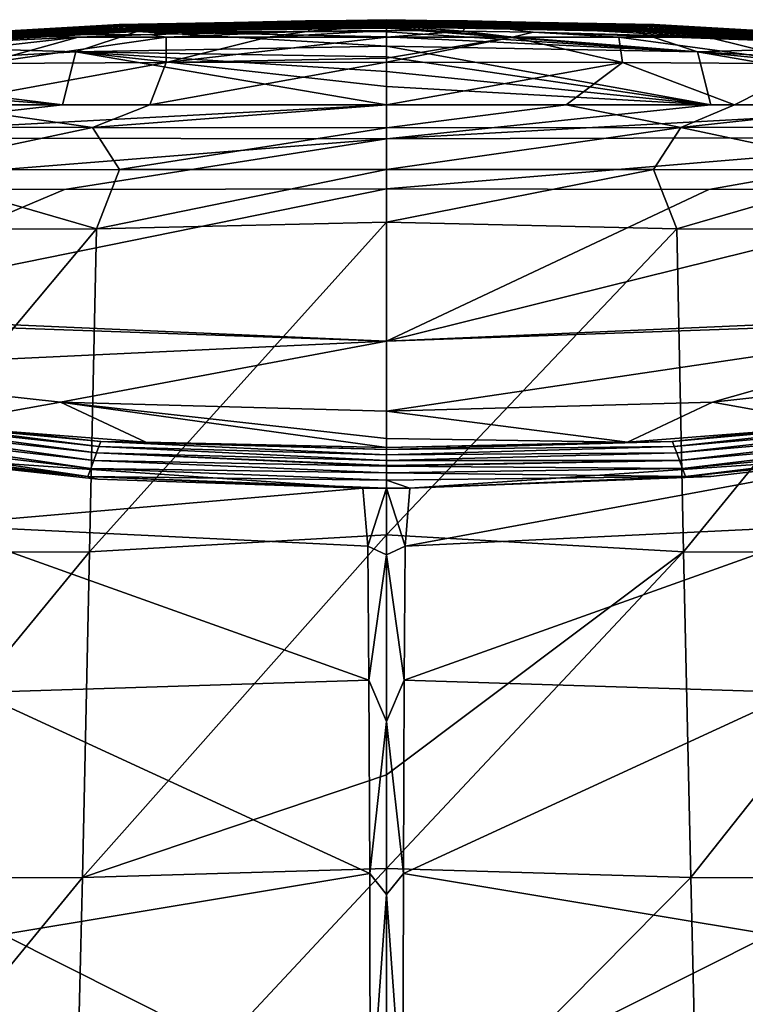
# Model space of a CAD drawing. Units: millimetres. Extents: x -24 to 24, y -10 to 146.
# Drawn here: x -6 to 6, y 131 to 146 of the extents above; entities that cross this region are included whole.
import ezdxf

# ---------------------------------------------------------------- set-up
doc = ezdxf.new("R2010")
doc.units = ezdxf.units.MM
doc.header["$LTSCALE"] = 65.185185
for name, color, linetype in [('711', 7, 'CONTINUOUS'), ('713', 7, 'CONTINUOUS'), ('721', 7, 'CONTINUOUS'), ('723', 7, 'CONTINUOUS'), ('724', 7, 'CONTINUOUS'), ('725', 7, 'CONTINUOUS'), ('726', 7, 'CONTINUOUS'), ('728', 7, 'CONTINUOUS'), ('729', 7, 'CONTINUOUS'), ('732', 7, 'CONTINUOUS'), ('734', 7, 'CONTINUOUS'), ('740', 7, 'CONTINUOUS'), ('741', 7, 'CONTINUOUS'), ('745', 7, 'CONTINUOUS'), ('746', 7, 'CONTINUOUS'), ('748', 7, 'CONTINUOUS'), ('749', 7, 'CONTINUOUS'), ('751', 7, 'CONTINUOUS'), ('752', 7, 'CONTINUOUS'), ('753', 7, 'CONTINUOUS'), ('757', 7, 'CONTINUOUS'), ('758', 7, 'CONTINUOUS'), ('761', 7, 'CONTINUOUS'), ('762', 7, 'CONTINUOUS')]:
    doc.layers.add(name, color=color, linetype=linetype)

msp = doc.modelspace()

# ---------------------------------------------------------------- linework, layer by layer
at = {"layer": '711', "linetype": 'Continuous'}
for points in [[(0, 143.193, -19.473), (0, 144.005, -19.673), (4.108, 144.003, -19.25), (0, 143.193, -19.473)], [(4.466, 143.092, -18.945), (0, 143.193, -19.473), (4.108, 144.003, -19.25), (4.466, 143.092, -18.945)], [(7.599, 143.997, -18.087), (4.466, 143.092, -18.945), (4.108, 144.003, -19.25), (7.599, 143.997, -18.087)], [(8.621, 143.082, -17.347), (4.466, 143.092, -18.945), (7.599, 143.997, -18.087), (8.621, 143.082, -17.347)], [(0, 143.193, -19.473), (4.466, 143.092, -18.945), (0, 138.386, -18.81), (0, 143.193, -19.473)], [(0, 138.386, -18.81), (4.466, 143.092, -18.945), (4.569, 138.122, -18.238), (0, 138.386, -18.81)], [(4.466, 143.092, -18.945), (8.621, 143.082, -17.347), (4.569, 138.122, -18.238), (4.466, 143.092, -18.945)], [(4.569, 138.122, -18.238), (8.621, 143.082, -17.347), (8.64, 138.109, -16.646), (4.569, 138.122, -18.238)], [(0, 138.386, -18.81), (4.569, 138.122, -18.238), (0, 134.691, -18.625), (0, 138.386, -18.81)], [(0, 134.691, -18.625), (4.569, 138.122, -18.238), (0, 133.248, -18.587), (0, 134.691, -18.625)], [(0, 133.248, -18.587), (4.569, 138.122, -18.238), (4.68, 133.114, -17.983), (0, 133.248, -18.587)], [(4.569, 138.122, -18.238), (8.64, 138.109, -16.646), (4.68, 133.114, -17.983), (4.569, 138.122, -18.238)], [(4.68, 133.114, -17.983), (8.64, 138.109, -16.646), (8.693, 133.105, -16.37), (4.68, 133.114, -17.983)], [(0, 133.248, -18.587), (4.68, 133.114, -17.983), (0, 128.379, -18.517), (0, 133.248, -18.587)], [(0, 128.379, -18.517), (4.68, 133.114, -17.983), (4.8, 128.109, -17.876), (0, 128.379, -18.517)], [(4.68, 133.114, -17.983), (8.693, 133.105, -16.37), (4.8, 128.109, -17.876), (4.68, 133.114, -17.983)], [(4.8, 128.109, -17.876), (8.693, 133.105, -16.37), (8.78, 128.109, -16.251), (4.8, 128.109, -17.876)]]:
    msp.add_3dface(points, dxfattribs=at)
at = {"layer": '713', "linetype": 'Continuous'}
for points in [[(-8.621, 143.082, -17.347), (-7.599, 143.997, -18.087), (-4.466, 143.092, -18.945), (-8.621, 143.082, -17.347)], [(-7.599, 143.997, -18.087), (-4.108, 144.003, -19.25), (-4.466, 143.092, -18.945), (-7.599, 143.997, -18.087)], [(0, 144.005, -19.673), (0, 143.193, -19.473), (-4.466, 143.092, -18.945), (0, 144.005, -19.673)], [(-4.108, 144.003, -19.25), (0, 144.005, -19.673), (-4.466, 143.092, -18.945), (-4.108, 144.003, -19.25)], [(0, 143.193, -19.473), (0, 138.386, -18.81), (-4.569, 138.122, -18.238), (0, 143.193, -19.473)], [(-4.466, 143.092, -18.945), (0, 143.193, -19.473), (-4.569, 138.122, -18.238), (-4.466, 143.092, -18.945)], [(-8.621, 143.082, -17.347), (-4.466, 143.092, -18.945), (-8.64, 138.109, -16.646), (-8.621, 143.082, -17.347)], [(-8.64, 138.109, -16.646), (-4.466, 143.092, -18.945), (-4.569, 138.122, -18.238), (-8.64, 138.109, -16.646)], [(0, 138.386, -18.81), (0, 134.691, -18.625), (-4.68, 133.114, -17.983), (0, 138.386, -18.81)], [(-4.569, 138.122, -18.238), (0, 138.386, -18.81), (-4.68, 133.114, -17.983), (-4.569, 138.122, -18.238)], [(-8.64, 138.109, -16.646), (-4.569, 138.122, -18.238), (-8.693, 133.105, -16.37), (-8.64, 138.109, -16.646)], [(-8.693, 133.105, -16.37), (-4.569, 138.122, -18.238), (-4.68, 133.114, -17.983), (-8.693, 133.105, -16.37)], [(0, 134.691, -18.625), (0, 133.248, -18.587), (-4.68, 133.114, -17.983), (0, 134.691, -18.625)], [(0, 133.248, -18.587), (0, 128.379, -18.517), (-4.8, 128.109, -17.876), (0, 133.248, -18.587)], [(-4.68, 133.114, -17.983), (0, 133.248, -18.587), (-4.8, 128.109, -17.876), (-4.68, 133.114, -17.983)], [(-8.693, 133.105, -16.37), (-4.68, 133.114, -17.983), (-8.78, 128.109, -16.251), (-8.693, 133.105, -16.37)], [(-8.78, 128.109, -16.251), (-4.68, 133.114, -17.983), (-4.8, 128.109, -17.876), (-8.78, 128.109, -16.251)]]:
    msp.add_3dface(points, dxfattribs=at)
at = {"layer": '721', "linetype": 'Continuous'}
for points in [[(0, 146.307, 26.355), (4.07, 146.233, 22.399), (0, 146.308, 21.801), (0, 146.307, 26.355)], [(0, 146.308, 21.801), (4.07, 146.233, 22.399), (4.095, 146.234, 17.855), (0, 146.308, 21.801)], [(0, 146.308, 21.801), (4.095, 146.234, 17.855), (0, 146.308, 17.307), (0, 146.308, 21.801)], [(0, 146.308, 17.307), (4.095, 146.234, 17.855), (4.115, 146.232, 13.561), (0, 146.308, 17.307)], [(0, 146.308, 17.307), (4.115, 146.232, 13.561), (0, 146.307, 14.472), (0, 146.308, 17.307)], [(4.115, 146.232, 13.561), (0, 146.306, 12.895), (0, 146.307, 14.472), (4.115, 146.232, 13.561)], [(0, 146.304, 29.045), (4.038, 146.229, 27.131), (0, 146.307, 26.355), (0, 146.304, 29.045)], [(0, 146.307, 26.355), (4.038, 146.229, 27.131), (4.07, 146.233, 22.399), (0, 146.307, 26.355)], [(4.126, 146.228, 9.583), (0, 146.303, 8.586), (0, 146.306, 12.895), (4.126, 146.228, 9.583)], [(4.126, 146.228, 9.583), (0, 146.306, 12.895), (4.115, 146.232, 13.561), (4.126, 146.228, 9.583)], [(0, 146.301, 30.727), (4.038, 146.229, 27.131), (0, 146.304, 29.045), (0, 146.301, 30.727)], [(0, 146.303, 8.586), (3.734, 146.239, 6.177), (0, 146.301, 4.271), (0, 146.303, 8.586)], [(3.734, 146.239, 6.177), (0, 146.303, 8.586), (4.126, 146.228, 9.583), (3.734, 146.239, 6.177)], [(0, 146.301, 4.271), (3.734, 146.239, 6.177), (3.704, 146.236, 2.889), (0, 146.301, 4.271)], [(0, 146.301, 4.271), (3.704, 146.236, 2.889), (0, 146.3), (0, 146.301, 4.271)], [(4.038, 146.229, 27.131), (0, 146.301, 30.727), (4.002, 146.221, 31.965), (4.038, 146.229, 27.131)], [(4.002, 146.221, 31.965), (0, 146.301, 30.727), (0, 146.292, 34.855), (4.002, 146.221, 31.965)], [(0, 146.3), (3.704, 146.236, 2.889), (1.246, 146.292), (0, 146.3)], [(4.002, 146.221, 31.965), (0, 146.292, 34.855), (3.964, 146.208, 36.782), (4.002, 146.221, 31.965)], [(3.964, 146.208, 36.782), (0, 146.292, 34.855), (0, 146.279, 38.959), (3.964, 146.208, 36.782)], [(3.964, 146.208, 36.782), (0, 146.279, 38.959), (3.925, 146.19, 41.422), (3.964, 146.208, 36.782)], [(3.925, 146.19, 41.422), (0, 146.279, 38.959), (0, 146.269, 41.582), (3.925, 146.19, 41.422)], [(0, 146.263, 42.773), (3.925, 146.19, 41.422), (0, 146.269, 41.582), (0, 146.263, 42.773)], [(3.925, 146.19, 41.422), (0, 146.263, 42.773), (3.89, 146.168, 45.67), (3.925, 146.19, 41.422)], [(3.89, 146.168, 45.67), (0, 146.263, 42.773), (0, 146.244, 46.054), (3.89, 146.168, 45.67)], [(3.89, 146.168, 45.67), (0, 146.244, 46.054), (3.863, 146.145, 49.229), (3.89, 146.168, 45.67)], [(3.863, 146.145, 49.229), (0, 146.244, 46.054), (0, 146.224, 49.036), (3.863, 146.145, 49.229)], [(3.863, 146.145, 49.229), (0, 146.224, 49.036), (3.849, 146.127, 51.708), (3.863, 146.145, 49.229)], [(3.849, 146.127, 51.708), (0, 146.224, 49.036), (0, 146.203, 51.598), (3.849, 146.127, 51.708)], [(3.849, 146.127, 51.708), (0, 146.203, 51.598), (3.838, 146.125, 52), (3.849, 146.127, 51.708)], [(3.838, 146.125, 52), (0, 146.203, 51.598), (0, 146.2, 52), (3.838, 146.125, 52)], [(1.246, 146.292), (3.704, 146.236, 2.889), (3.659, 146.234), (1.246, 146.292)], [(3.659, 146.234), (3.704, 146.236, 2.889), (6.315, 146.104), (3.659, 146.234)], [(3.704, 146.236, 2.889), (3.734, 146.239, 6.177), (7.405, 146.041, 1.966), (3.704, 146.236, 2.889)], [(3.704, 146.236, 2.889), (7.405, 146.041, 1.966), (6.315, 146.104), (3.704, 146.236, 2.889)], [(3.734, 146.239, 6.177), (7.458, 146.044, 4.475), (7.405, 146.041, 1.966), (3.734, 146.239, 6.177)], [(7.458, 146.044, 4.475), (3.734, 146.239, 6.177), (4.126, 146.228, 9.583), (7.458, 146.044, 4.475)], [(7.777, 145.935, 45.264), (3.925, 146.19, 41.422), (3.89, 146.168, 45.67), (7.777, 145.935, 45.264)], [(7.843, 145.955, 40.353), (3.964, 146.208, 36.782), (3.925, 146.19, 41.422), (7.843, 145.955, 40.353)], [(7.843, 145.955, 40.353), (3.925, 146.19, 41.422), (7.777, 145.935, 45.264), (7.843, 145.955, 40.353)], [(7.915, 145.973, 35.028), (4.002, 146.221, 31.965), (3.964, 146.208, 36.782), (7.915, 145.973, 35.028)], [(7.915, 145.973, 35.028), (3.964, 146.208, 36.782), (7.843, 145.955, 40.353), (7.915, 145.973, 35.028)], [(7.987, 145.986, 29.612), (4.038, 146.229, 27.131), (4.002, 146.221, 31.965), (7.987, 145.986, 29.612)], [(7.987, 145.986, 29.612), (4.002, 146.221, 31.965), (7.915, 145.973, 35.028), (7.987, 145.986, 29.612)], [(4.038, 146.229, 27.131), (8.055, 145.994, 24.341), (4.07, 146.233, 22.399), (4.038, 146.229, 27.131)], [(8.055, 145.994, 24.341), (4.038, 146.229, 27.131), (7.987, 145.986, 29.612), (8.055, 145.994, 24.341)], [(4.07, 146.233, 22.399), (8.116, 145.999, 19.373), (4.095, 146.234, 17.855), (4.07, 146.233, 22.399)], [(4.07, 146.233, 22.399), (8.055, 145.994, 24.341), (8.116, 145.999, 19.373), (4.07, 146.233, 22.399)], [(4.095, 146.234, 17.855), (8.116, 145.999, 19.373), (8.167, 145.999, 14.811), (4.095, 146.234, 17.855)], [(4.095, 146.234, 17.855), (8.167, 145.999, 14.811), (4.115, 146.232, 13.561), (4.095, 146.234, 17.855)], [(4.126, 146.228, 9.583), (4.115, 146.232, 13.561), (8.206, 145.997, 10.718), (4.126, 146.228, 9.583)], [(4.115, 146.232, 13.561), (8.167, 145.999, 14.811), (8.206, 145.997, 10.718), (4.115, 146.232, 13.561)], [(8.232, 145.992, 7.157), (7.458, 146.044, 4.475), (4.126, 146.228, 9.583), (8.232, 145.992, 7.157)], [(8.232, 145.992, 7.157), (4.126, 146.228, 9.583), (8.206, 145.997, 10.718), (8.232, 145.992, 7.157)], [(7.682, 145.899, 52), (3.849, 146.127, 51.708), (3.838, 146.125, 52), (7.682, 145.899, 52)], [(7.695, 145.9, 51.776), (3.863, 146.145, 49.229), (3.849, 146.127, 51.708), (7.695, 145.9, 51.776)], [(7.695, 145.9, 51.776), (3.849, 146.127, 51.708), (7.682, 145.899, 52), (7.695, 145.9, 51.776)], [(7.724, 145.914, 49.282), (3.89, 146.168, 45.67), (3.863, 146.145, 49.229), (7.724, 145.914, 49.282)], [(7.724, 145.914, 49.282), (3.863, 146.145, 49.229), (7.695, 145.9, 51.776), (7.724, 145.914, 49.282)], [(7.777, 145.935, 45.264), (3.89, 146.168, 45.67), (7.724, 145.914, 49.282), (7.777, 145.935, 45.264)]]:
    msp.add_3dface(points, dxfattribs=at)
at = {"layer": '723', "linetype": 'Continuous'}
for points in [[(4.399, 139.818, 51.256), (8.686, 140.205, 48.72), (8.638, 140.269, 51.385), (4.399, 139.818, 51.256)], [(4.399, 139.818, 51.256), (8.638, 140.269, 51.385), (7.015, 140.063, 52), (4.399, 139.818, 51.256)], [(4.426, 139.742, 48.717), (8.686, 140.205, 48.72), (4.399, 139.818, 51.256), (4.426, 139.742, 48.717)], [(4.426, 139.742, 48.717), (8.752, 140.12, 44.784), (8.686, 140.205, 48.72), (4.426, 139.742, 48.717)], [(4.463, 139.643, 45.267), (8.752, 140.12, 44.784), (4.426, 139.742, 48.717), (4.463, 139.643, 45.267)], [(4.463, 139.643, 45.267), (8.828, 140.023, 40.093), (8.752, 140.12, 44.784), (4.463, 139.643, 45.267)], [(3.707, 139.807, 52), (4.399, 139.818, 51.256), (7.015, 140.063, 52), (3.707, 139.807, 52)], [(4.507, 139.529, 41.23), (8.828, 140.023, 40.093), (4.463, 139.643, 45.267), (4.507, 139.529, 41.23)], [(4.507, 139.529, 41.23), (8.908, 139.92, 35.05), (8.828, 140.023, 40.093), (4.507, 139.529, 41.23)], [(0, 139.695, 50.926), (4.426, 139.742, 48.717), (4.399, 139.818, 51.256), (0, 139.695, 50.926)], [(0, 139.695, 50.926), (4.399, 139.818, 51.256), (0, 139.729, 52), (0, 139.695, 50.926)], [(0, 139.729, 52), (4.399, 139.818, 51.256), (3.707, 139.807, 52), (0, 139.729, 52)], [(4.552, 139.406, 36.861), (8.908, 139.92, 35.05), (4.507, 139.529, 41.23), (4.552, 139.406, 36.861)], [(4.552, 139.406, 36.861), (8.986, 139.816, 29.928), (8.908, 139.92, 35.05), (4.552, 139.406, 36.861)], [(4.598, 139.279, 32.342), (8.986, 139.816, 29.928), (4.552, 139.406, 36.861), (4.598, 139.279, 32.342)], [(8.986, 139.816, 29.928), (4.598, 139.279, 32.342), (7.928, 139.62, 30.18), (8.986, 139.816, 29.928)], [(0, 139.614, 48.361), (4.463, 139.643, 45.267), (4.426, 139.742, 48.717), (0, 139.614, 48.361)], [(0, 139.614, 48.361), (4.426, 139.742, 48.717), (0, 139.695, 50.926), (0, 139.614, 48.361)], [(0, 139.529, 45.663), (4.507, 139.529, 41.23), (4.463, 139.643, 45.267), (0, 139.529, 45.663)], [(0, 139.529, 45.663), (4.463, 139.643, 45.267), (0, 139.614, 48.361), (0, 139.529, 45.663)], [(0, 139.441, 42.842), (4.552, 139.406, 36.861), (4.507, 139.529, 41.23), (0, 139.441, 42.842)], [(0, 139.441, 42.842), (4.507, 139.529, 41.23), (0, 139.448, 43.067), (0, 139.441, 42.842)], [(0, 139.448, 43.067), (4.507, 139.529, 41.23), (0, 139.529, 45.663), (0, 139.448, 43.067)], [(7.928, 139.62, 30.18), (4.598, 139.279, 32.342), (4.99, 139.282, 31.356), (7.928, 139.62, 30.18)], [(0, 139.338, 39.579), (4.552, 139.406, 36.861), (0, 139.441, 42.842), (0, 139.338, 39.579)], [(0, 139.338, 39.579), (4.598, 139.279, 32.342), (4.552, 139.406, 36.861), (0, 139.338, 39.579)], [(0, 139.226, 36.021), (4.598, 139.279, 32.342), (0, 139.338, 39.579), (0, 139.226, 36.021)], [(4.598, 139.279, 32.342), (0, 139.226, 36.021), (0.357, 139.101, 31.992), (4.598, 139.279, 32.342)], [(0, 139.226, 36.021), (0, 139.1, 32), (0.357, 139.101, 31.992), (0, 139.226, 36.021)], [(4.99, 139.282, 31.356), (4.598, 139.279, 32.342), (0.357, 139.101, 31.992), (4.99, 139.282, 31.356)]]:
    msp.add_3dface(points, dxfattribs=at)
at = {"layer": '724', "linetype": 'Continuous'}
for points in [[(0, 146.04, -8.935), (0, 146.141, -7), (1.18, 146.134, -7), (0, 146.04, -8.935)], [(1.936, 146.042, -8.64), (0, 146.04, -8.935), (1.18, 146.134, -7), (1.936, 146.042, -8.64)], [(3.629, 145.649, -13.45), (0, 145.654, -14), (1.936, 146.042, -8.64), (3.629, 145.649, -13.45)], [(0, 145.654, -14), (0, 145.717, -13.322), (1.936, 146.042, -8.64), (0, 145.654, -14)], [(1.936, 146.042, -8.64), (0, 145.717, -13.322), (0, 146.04, -8.935), (1.936, 146.042, -8.64)], [(2.254, 146.119, -7), (1.936, 146.042, -8.64), (1.18, 146.134, -7), (2.254, 146.119, -7)], [(3.574, 146.038, -8.017), (1.936, 146.042, -8.64), (2.254, 146.119, -7), (3.574, 146.038, -8.017)], [(3.574, 146.038, -8.017), (3.629, 145.649, -13.45), (1.936, 146.042, -8.64), (3.574, 146.038, -8.017)], [(4.476, 146.053, -7), (3.574, 146.038, -8.017), (2.254, 146.119, -7), (4.476, 146.053, -7)], [(4.963, 146.032, -7), (3.574, 146.038, -8.017), (4.476, 146.053, -7), (4.963, 146.032, -7)], [(6.597, 145.631, -12.066), (3.629, 145.649, -13.45), (3.574, 146.038, -8.017), (6.597, 145.631, -12.066)], [(4.963, 146.032, -7), (6.597, 145.631, -12.066), (3.574, 146.038, -8.017), (4.963, 146.032, -7)], [(5.981, 145.981, -7), (6.597, 145.631, -12.066), (4.963, 146.032, -7), (5.981, 145.981, -7)], [(3.629, 145.649, -13.45), (0, 145, -19.039), (0, 145.654, -14), (3.629, 145.649, -13.45)], [(2.76, 145, -18.827), (0, 145, -19.039), (3.629, 145.649, -13.45), (2.76, 145, -18.827)], [(5.35, 145, -18.196), (2.76, 145, -18.827), (3.629, 145.649, -13.45), (5.35, 145, -18.196)], [(6.597, 145.631, -12.066), (5.35, 145, -18.196), (3.629, 145.649, -13.45), (6.597, 145.631, -12.066)], [(7.726, 145, -17.182), (5.35, 145, -18.196), (6.597, 145.631, -12.066), (7.726, 145, -17.182)]]:
    msp.add_3dface(points, dxfattribs=at)
at = {"layer": '725', "linetype": 'Continuous'}
for points in [[(0, 146.3), (1.246, 146.292), (1.235, 146.252, -3.503), (0, 146.3)], [(0, 146.3), (1.235, 146.252, -3.503), (0, 146.293, -1.407), (0, 146.3)], [(0, 146.293, -1.407), (1.235, 146.252, -3.503), (0, 146.273, -2.832), (0, 146.293, -1.407)], [(0, 146.273, -2.832), (1.235, 146.252, -3.503), (0, 146.22, -4.925), (0, 146.273, -2.832)], [(1.235, 146.252, -3.503), (1.18, 146.134, -7), (0, 146.22, -4.925), (1.235, 146.252, -3.503)], [(1.18, 146.134, -7), (0, 146.141, -7), (0, 146.22, -4.925), (1.18, 146.134, -7)], [(2.254, 146.119, -7), (1.18, 146.134, -7), (1.235, 146.252, -3.503), (2.254, 146.119, -7)], [(1.246, 146.292), (6.237, 146.071, -3.511), (1.235, 146.252, -3.503), (1.246, 146.292)], [(5.981, 145.981, -7), (2.254, 146.119, -7), (1.235, 146.252, -3.503), (5.981, 145.981, -7)], [(6.237, 146.071, -3.511), (5.981, 145.981, -7), (1.235, 146.252, -3.503), (6.237, 146.071, -3.511)], [(1.246, 146.292), (3.659, 146.234), (6.237, 146.071, -3.511), (1.246, 146.292)], [(3.659, 146.234), (6.315, 146.104), (6.237, 146.071, -3.511), (3.659, 146.234)], [(5.981, 145.981, -7), (4.963, 146.032, -7), (2.254, 146.119, -7), (5.981, 145.981, -7)], [(4.963, 146.032, -7), (4.476, 146.053, -7), (2.254, 146.119, -7), (4.963, 146.032, -7)]]:
    msp.add_3dface(points, dxfattribs=at)
at = {"layer": '726', "linetype": 'Continuous'}
for points in [[(4.784, 145.812, 60.2), (0, 145.9, 60.2), (4.988, 145, 65.516), (4.784, 145.812, 60.2)], [(4.988, 145, 65.516), (0, 145.9, 60.2), (0, 145.735, 61.58), (4.988, 145, 65.516)], [(0, 145.512, 63.001), (4.988, 145, 65.516), (0, 145.735, 61.58), (0, 145.512, 63.001)], [(9.5, 145.55, 60.2), (4.784, 145.812, 60.2), (9.5, 145.342, 62.68), (9.5, 145.55, 60.2)], [(9.5, 145.342, 62.68), (4.784, 145.812, 60.2), (9.5, 145, 65.23), (9.5, 145.342, 62.68)], [(9.5, 145, 65.23), (4.784, 145.812, 60.2), (4.988, 145, 65.516), (9.5, 145, 65.23)], [(0, 145.279, 64.274), (4.988, 145, 65.516), (0, 145.512, 63.001), (0, 145.279, 64.274)], [(0, 145, 65.58), (4.988, 145, 65.516), (0, 145.279, 64.274), (0, 145, 65.58)]]:
    msp.add_3dface(points, dxfattribs=at)
at = {"layer": '728', "linetype": 'Continuous'}
for points in [[(9.5, 145, 65.23), (4.988, 145, 65.516), (0, 144.475, 66.158), (9.5, 145, 65.23)], [(9.5, 144.502, 65.849), (9.5, 145, 65.23), (0, 144.475, 66.158), (9.5, 144.502, 65.849)], [(4.988, 145, 65.516), (0, 145, 65.58), (0, 144.475, 66.158), (4.988, 145, 65.516)], [(4.955, 143.697, 65.958), (9.5, 144.502, 65.849), (0, 143.706, 66.013), (4.955, 143.697, 65.958)], [(0, 143.706, 66.013), (9.5, 144.502, 65.849), (0, 144.475, 66.158), (0, 143.706, 66.013)], [(9.5, 143.717, 65.735), (9.5, 144.502, 65.849), (4.955, 143.697, 65.958), (9.5, 143.717, 65.735)]]:
    msp.add_3dface(points, dxfattribs=at)
at = {"layer": '729', "linetype": 'Continuous'}
for points in [[(9.5, 143.717, 65.735), (4.955, 143.697, 65.958), (0, 141.361, 63.477), (9.5, 143.717, 65.735)], [(9.5, 141.779, 63.435), (9.5, 143.717, 65.735), (0, 141.361, 63.477), (9.5, 141.779, 63.435)], [(4.955, 143.697, 65.958), (0, 143.706, 66.013), (0, 141.361, 63.477), (4.955, 143.697, 65.958)], [(9.5, 141.696, 63.263), (9.5, 141.779, 63.435), (0, 141.361, 63.477), (9.5, 141.696, 63.263)], [(5.015, 140.423, 60.2), (9.5, 141.696, 63.263), (0, 140.286, 60.2), (5.015, 140.423, 60.2)], [(0, 140.286, 60.2), (9.5, 141.696, 63.263), (0, 141.361, 63.477), (0, 140.286, 60.2)], [(9.5, 140.916, 60.2), (9.5, 141.696, 63.263), (5.015, 140.423, 60.2), (9.5, 140.916, 60.2)]]:
    msp.add_3dface(points, dxfattribs=at)
at = {"layer": '732', "linetype": 'Continuous'}
for points in [[(3.838, 146.125, 52), (0, 146.2, 52), (4.784, 145.812, 60.2), (3.838, 146.125, 52)], [(4.784, 145.812, 60.2), (0, 146.2, 52), (0, 146.176, 54.06), (4.784, 145.812, 60.2)], [(0, 146.122, 56.445), (4.784, 145.812, 60.2), (0, 146.176, 54.06), (0, 146.122, 56.445)], [(0, 146.047, 58.219), (4.784, 145.812, 60.2), (0, 146.122, 56.445), (0, 146.047, 58.219)], [(0, 145.9, 60.2), (4.784, 145.812, 60.2), (0, 146.047, 58.219), (0, 145.9, 60.2)], [(7.682, 145.899, 52), (3.838, 146.125, 52), (4.784, 145.812, 60.2), (7.682, 145.899, 52)], [(7.682, 145.899, 52), (4.784, 145.812, 60.2), (9.5, 145.55, 60.2), (7.682, 145.899, 52)]]:
    msp.add_3dface(points, dxfattribs=at)
at = {"layer": '734', "linetype": 'Continuous'}
for points in [[(7.015, 140.063, 52), (9.5, 140.916, 60.2), (5.015, 140.423, 60.2), (7.015, 140.063, 52)], [(3.707, 139.807, 52), (5.015, 140.423, 60.2), (0, 140.286, 60.2), (3.707, 139.807, 52)], [(3.707, 139.807, 52), (7.015, 140.063, 52), (5.015, 140.423, 60.2), (3.707, 139.807, 52)], [(3.707, 139.807, 52), (0, 140.286, 60.2), (0, 139.863, 55.645), (3.707, 139.807, 52)], [(0, 139.729, 52), (3.707, 139.807, 52), (0, 139.863, 55.645), (0, 139.729, 52)]]:
    msp.add_3dface(points, dxfattribs=at)
at = {"layer": '740', "linetype": 'Continuous'}
for points in [[(0, 145, -19.039), (2.76, 145, -18.827), (0, 144.643, -19.574), (0, 145, -19.039)], [(2.76, 145, -18.827), (4.527, 144.652, -19.023), (0, 144.643, -19.574), (2.76, 145, -18.827)], [(2.76, 145, -18.827), (5.35, 145, -18.196), (4.527, 144.652, -19.023), (2.76, 145, -18.827)], [(5.35, 145, -18.196), (7.726, 145, -17.182), (4.527, 144.652, -19.023), (5.35, 145, -18.196)], [(7.726, 145, -17.182), (8.558, 144.655, -17.412), (4.527, 144.652, -19.023), (7.726, 145, -17.182)], [(4.108, 144.003, -19.25), (0, 144.005, -19.673), (4.527, 144.652, -19.023), (4.108, 144.003, -19.25)], [(4.527, 144.652, -19.023), (0, 144.005, -19.673), (0, 144.643, -19.574), (4.527, 144.652, -19.023)], [(7.599, 143.997, -18.087), (4.108, 144.003, -19.25), (4.527, 144.652, -19.023), (7.599, 143.997, -18.087)], [(8.558, 144.655, -17.412), (7.599, 143.997, -18.087), (4.527, 144.652, -19.023), (8.558, 144.655, -17.412)]]:
    msp.add_3dface(points, dxfattribs=at)
at = {"layer": '741', "linetype": 'Continuous'}
for points in [[(7.928, 139.62, 30.18), (0.357, 139.101, 31.992), (0.288, 138.208, 27.504), (7.928, 139.62, 30.18)], [(7.928, 139.62, 30.18), (0.288, 138.208, 27.504), (6.95, 138.532, 26.004), (7.928, 139.62, 30.18)], [(7.928, 139.62, 30.18), (4.99, 139.282, 31.356), (0.357, 139.101, 31.992), (7.928, 139.62, 30.18)], [(0.357, 139.101, 31.992), (0, 139.1, 32), (0.288, 138.208, 27.504), (0.357, 139.101, 31.992)], [(0.288, 138.208, 27.504), (0, 139.1, 32), (0, 138.075, 27.186), (0.288, 138.208, 27.504)], [(0.288, 138.208, 27.504), (0.271, 136.15, 24.183), (6.95, 138.532, 26.004), (0.288, 138.208, 27.504)], [(6.95, 138.532, 26.004), (0.271, 136.15, 24.183), (6.307, 135.956, 22.58), (6.95, 138.532, 26.004)], [(0.271, 136.15, 24.183), (0.288, 138.208, 27.504), (0, 138.075, 27.186), (0.271, 136.15, 24.183)], [(0, 135.51, 23.529), (0.271, 136.15, 24.183), (0, 138.075, 27.186), (0, 135.51, 23.529)], [(0.259, 133.172, 21.802), (0.271, 136.15, 24.183), (0, 135.51, 23.529), (0.259, 133.172, 21.802)], [(0.271, 136.15, 24.183), (0.259, 133.172, 21.802), (6.307, 135.956, 22.58), (0.271, 136.15, 24.183)], [(6.307, 135.956, 22.58), (0.259, 133.172, 21.802), (5.906, 132.235, 20.212), (6.307, 135.956, 22.58)], [(0, 132.851, 21.625), (0.259, 133.172, 21.802), (0, 135.51, 23.529), (0, 132.851, 21.625)], [(0.252, 129.393, 20.267), (0.259, 133.172, 21.802), (0, 132.851, 21.625), (0.252, 129.393, 20.267)], [(0.259, 133.172, 21.802), (0.252, 129.393, 20.267), (5.906, 132.235, 20.212), (0.259, 133.172, 21.802)], [(0, 129.287, 20.24), (0.252, 129.393, 20.267), (0, 132.851, 21.625), (0, 129.287, 20.24)], [(5.906, 132.235, 20.212), (0.252, 129.393, 20.267), (5.688, 127.876, 18.946), (5.906, 132.235, 20.212)]]:
    msp.add_3dface(points, dxfattribs=at)
at = {"layer": '745', "linetype": 'Continuous'}
for points in [[(-6.95, 138.532, 26.004), (-0.367, 139.101, 31.992), (-7.966, 139.626, 30.159), (-6.95, 138.532, 26.004)], [(-7.966, 139.626, 30.159), (-0.367, 139.101, 31.992), (-4.444, 139.242, 31.499), (-7.966, 139.626, 30.159)], [(-0.288, 138.208, 27.504), (-0.367, 139.101, 31.992), (-6.95, 138.532, 26.004), (-0.288, 138.208, 27.504)], [(-0.288, 138.208, 27.504), (0, 139.1, 32), (-0.367, 139.101, 31.992), (-0.288, 138.208, 27.504)], [(0, 138.075, 27.186), (0, 139.1, 32), (-0.288, 138.208, 27.504), (0, 138.075, 27.186)], [(-0.271, 136.15, 24.183), (-0.288, 138.208, 27.504), (-6.95, 138.532, 26.004), (-0.271, 136.15, 24.183)], [(-6.307, 135.956, 22.58), (-0.271, 136.15, 24.183), (-6.95, 138.532, 26.004), (-6.307, 135.956, 22.58)], [(-0.271, 136.15, 24.183), (0, 138.075, 27.186), (-0.288, 138.208, 27.504), (-0.271, 136.15, 24.183)], [(0, 135.51, 23.529), (0, 138.075, 27.186), (-0.271, 136.15, 24.183), (0, 135.51, 23.529)], [(-0.259, 133.172, 21.803), (-0.271, 136.15, 24.183), (-6.307, 135.956, 22.58), (-0.259, 133.172, 21.803)], [(-0.259, 133.172, 21.803), (0, 135.51, 23.529), (-0.271, 136.15, 24.183), (-0.259, 133.172, 21.803)], [(-5.906, 132.235, 20.212), (-0.259, 133.172, 21.803), (-6.307, 135.956, 22.58), (-5.906, 132.235, 20.212)], [(0, 132.851, 21.625), (0, 135.51, 23.529), (-0.259, 133.172, 21.803), (0, 132.851, 21.625)], [(-0.252, 129.393, 20.267), (-0.259, 133.172, 21.803), (-5.906, 132.235, 20.212), (-0.252, 129.393, 20.267)], [(-0.252, 129.393, 20.267), (0, 132.851, 21.625), (-0.259, 133.172, 21.803), (-0.252, 129.393, 20.267)], [(0, 129.287, 20.24), (0, 132.851, 21.625), (-0.252, 129.393, 20.267), (0, 129.287, 20.24)], [(-5.688, 127.876, 18.946), (-0.252, 129.393, 20.267), (-5.906, 132.235, 20.212), (-5.688, 127.876, 18.946)]]:
    msp.add_3dface(points, dxfattribs=at)
at = {"layer": '746', "linetype": 'Continuous'}
for points in [[(-4.126, 146.228, 9.583), (-8.232, 145.992, 7.157), (-4.115, 146.232, 13.561), (-4.126, 146.228, 9.583)], [(-4.115, 146.232, 13.561), (-8.232, 145.992, 7.157), (-8.206, 145.997, 10.718), (-4.115, 146.232, 13.561)], [(-4.126, 146.228, 9.583), (-7.508, 146.041, 4.455), (-8.232, 145.992, 7.157), (-4.126, 146.228, 9.583)], [(-4.115, 146.232, 13.561), (-8.206, 145.997, 10.718), (-4.095, 146.234, 17.855), (-4.115, 146.232, 13.561)], [(-4.095, 146.234, 17.855), (-8.206, 145.997, 10.718), (-8.167, 145.999, 14.811), (-4.095, 146.234, 17.855)], [(-4.095, 146.234, 17.855), (-8.167, 145.999, 14.811), (-4.07, 146.233, 22.399), (-4.095, 146.234, 17.855)], [(-4.07, 146.233, 22.399), (-8.167, 145.999, 14.811), (-8.116, 145.999, 19.373), (-4.07, 146.233, 22.399)], [(-4.07, 146.233, 22.399), (-8.116, 145.999, 19.373), (-4.038, 146.229, 27.131), (-4.07, 146.233, 22.399)], [(-4.038, 146.229, 27.131), (-8.116, 145.999, 19.373), (-8.055, 145.994, 24.341), (-4.038, 146.229, 27.131)], [(-4.038, 146.229, 27.131), (-8.055, 145.994, 24.341), (-4.002, 146.221, 31.965), (-4.038, 146.229, 27.131)], [(-4.002, 146.221, 31.965), (-8.055, 145.994, 24.341), (-7.987, 145.986, 29.612), (-4.002, 146.221, 31.965)], [(-4.002, 146.221, 31.965), (-7.987, 145.986, 29.612), (-3.964, 146.208, 36.782), (-4.002, 146.221, 31.965)], [(-3.964, 146.208, 36.782), (-7.987, 145.986, 29.612), (-7.915, 145.973, 35.028), (-3.964, 146.208, 36.782)], [(-3.964, 146.208, 36.782), (-7.915, 145.973, 35.028), (-3.925, 146.19, 41.422), (-3.964, 146.208, 36.782)], [(-3.925, 146.19, 41.422), (-7.915, 145.973, 35.028), (-7.843, 145.955, 40.353), (-3.925, 146.19, 41.422)], [(-3.925, 146.19, 41.422), (-7.843, 145.955, 40.353), (-3.89, 146.168, 45.67), (-3.925, 146.19, 41.422)], [(-3.759, 146.238, 6.164), (-7.405, 146.041, 1.966), (-7.508, 146.041, 4.455), (-3.759, 146.238, 6.164)], [(-3.759, 146.238, 6.164), (-7.508, 146.041, 4.455), (-4.126, 146.228, 9.583), (-3.759, 146.238, 6.164)], [(-3.704, 146.236, 2.889), (-7.405, 146.041, 1.966), (-3.759, 146.238, 6.164), (-3.704, 146.236, 2.889)], [(-3.704, 146.236, 2.889), (-7.355, 146.035), (-7.405, 146.041, 1.966), (-3.704, 146.236, 2.889)], [(-6.315, 146.104), (-7.355, 146.035), (-3.704, 146.236, 2.889), (-6.315, 146.104)], [(-3.659, 146.234), (-6.315, 146.104), (-3.704, 146.236, 2.889), (-3.659, 146.234)], [(0, 146.308, 17.307), (0, 146.307, 14.472), (-4.126, 146.228, 9.583), (0, 146.308, 17.307)], [(0, 146.308, 17.307), (-4.126, 146.228, 9.583), (-4.115, 146.232, 13.561), (0, 146.308, 17.307)], [(0, 146.307, 14.472), (0, 146.306, 12.895), (-4.126, 146.228, 9.583), (0, 146.307, 14.472)], [(0, 146.306, 12.895), (-3.759, 146.238, 6.164), (-4.126, 146.228, 9.583), (0, 146.306, 12.895)], [(0, 146.308, 21.801), (0, 146.308, 17.307), (-4.115, 146.232, 13.561), (0, 146.308, 21.801)], [(0, 146.308, 21.801), (-4.115, 146.232, 13.561), (-4.095, 146.234, 17.855), (0, 146.308, 21.801)], [(0, 146.307, 26.355), (0, 146.308, 21.801), (-4.095, 146.234, 17.855), (0, 146.307, 26.355)], [(0, 146.307, 26.355), (-4.095, 146.234, 17.855), (-4.07, 146.233, 22.399), (0, 146.307, 26.355)], [(0, 146.304, 29.045), (0, 146.307, 26.355), (-4.07, 146.233, 22.399), (0, 146.304, 29.045)], [(0, 146.301, 30.727), (0, 146.304, 29.045), (-4.07, 146.233, 22.399), (0, 146.301, 30.727)], [(0, 146.301, 30.727), (-4.07, 146.233, 22.399), (-4.038, 146.229, 27.131), (0, 146.301, 30.727)], [(0, 146.292, 34.855), (0, 146.301, 30.727), (-4.038, 146.229, 27.131), (0, 146.292, 34.855)], [(0, 146.292, 34.855), (-4.038, 146.229, 27.131), (-4.002, 146.221, 31.965), (0, 146.292, 34.855)], [(0, 146.279, 38.959), (0, 146.292, 34.855), (-4.002, 146.221, 31.965), (0, 146.279, 38.959)], [(0, 146.279, 38.959), (-4.002, 146.221, 31.965), (-3.964, 146.208, 36.782), (0, 146.279, 38.959)], [(0, 146.269, 41.582), (0, 146.279, 38.959), (-3.964, 146.208, 36.782), (0, 146.269, 41.582)], [(0, 146.263, 42.773), (0, 146.269, 41.582), (-3.964, 146.208, 36.782), (0, 146.263, 42.773)], [(0, 146.263, 42.773), (-3.964, 146.208, 36.782), (-3.925, 146.19, 41.422), (0, 146.263, 42.773)], [(0, 146.244, 46.054), (0, 146.263, 42.773), (-3.925, 146.19, 41.422), (0, 146.244, 46.054)], [(0, 146.244, 46.054), (-3.925, 146.19, 41.422), (-3.89, 146.168, 45.67), (0, 146.244, 46.054)], [(0, 146.224, 49.036), (0, 146.244, 46.054), (-3.89, 146.168, 45.67), (0, 146.224, 49.036)], [(0, 146.224, 49.036), (-3.89, 146.168, 45.67), (-3.863, 146.145, 49.229), (0, 146.224, 49.036)], [(0, 146.203, 51.598), (0, 146.224, 49.036), (-3.863, 146.145, 49.229), (0, 146.203, 51.598)], [(0, 146.203, 51.598), (-3.863, 146.145, 49.229), (-3.849, 146.127, 51.708), (0, 146.203, 51.598)], [(0, 146.2, 52), (0, 146.203, 51.598), (-3.849, 146.127, 51.708), (0, 146.2, 52)], [(0, 146.2, 52), (-3.849, 146.127, 51.708), (-3.838, 146.125, 52), (0, 146.2, 52)], [(0, 146.306, 12.895), (0, 146.303, 8.586), (-3.759, 146.238, 6.164), (0, 146.306, 12.895)], [(0, 146.303, 8.586), (-3.704, 146.236, 2.889), (-3.759, 146.238, 6.164), (0, 146.303, 8.586)], [(0, 146.303, 8.586), (0, 146.301, 4.271), (-3.704, 146.236, 2.889), (0, 146.303, 8.586)], [(0, 146.301, 4.271), (-3.659, 146.234), (-3.704, 146.236, 2.889), (0, 146.301, 4.271)], [(-3.659, 146.234), (0, 146.301, 4.271), (-1.246, 146.292), (-3.659, 146.234)], [(0, 146.301, 4.271), (0, 146.3), (-1.246, 146.292), (0, 146.301, 4.271)], [(-3.89, 146.168, 45.67), (-7.843, 145.955, 40.353), (-7.777, 145.935, 45.264), (-3.89, 146.168, 45.67)], [(-3.89, 146.168, 45.67), (-7.777, 145.935, 45.264), (-3.863, 146.145, 49.229), (-3.89, 146.168, 45.67)], [(-3.863, 146.145, 49.229), (-7.777, 145.935, 45.264), (-7.724, 145.914, 49.282), (-3.863, 146.145, 49.229)], [(-3.863, 146.145, 49.229), (-7.724, 145.914, 49.282), (-3.849, 146.127, 51.708), (-3.863, 146.145, 49.229)], [(-3.849, 146.127, 51.708), (-7.724, 145.914, 49.282), (-7.695, 145.9, 51.776), (-3.849, 146.127, 51.708)], [(-3.849, 146.127, 51.708), (-7.695, 145.9, 51.776), (-7.682, 145.899, 52), (-3.849, 146.127, 51.708)], [(-3.838, 146.125, 52), (-3.849, 146.127, 51.708), (-7.682, 145.899, 52), (-3.838, 146.125, 52)]]:
    msp.add_3dface(points, dxfattribs=at)
at = {"layer": '748', "linetype": 'Continuous'}
for points in [[(-8.686, 140.205, 48.72), (-4.426, 139.742, 48.717), (-8.638, 140.269, 51.385), (-8.686, 140.205, 48.72)], [(-8.638, 140.269, 51.385), (-4.426, 139.742, 48.717), (-4.399, 139.818, 51.256), (-8.638, 140.269, 51.385)], [(-8.638, 140.269, 51.385), (-4.399, 139.818, 51.256), (-7.015, 140.063, 52), (-8.638, 140.269, 51.385)], [(-8.828, 140.023, 40.093), (-4.507, 139.529, 41.23), (-8.752, 140.12, 44.784), (-8.828, 140.023, 40.093)], [(-8.752, 140.12, 44.784), (-4.463, 139.643, 45.267), (-8.686, 140.205, 48.72), (-8.752, 140.12, 44.784)], [(-8.752, 140.12, 44.784), (-4.507, 139.529, 41.23), (-4.463, 139.643, 45.267), (-8.752, 140.12, 44.784)], [(-8.686, 140.205, 48.72), (-4.463, 139.643, 45.267), (-4.426, 139.742, 48.717), (-8.686, 140.205, 48.72)], [(-8.908, 139.92, 35.05), (-4.552, 139.406, 36.861), (-8.828, 140.023, 40.093), (-8.908, 139.92, 35.05)], [(-8.828, 140.023, 40.093), (-4.552, 139.406, 36.861), (-4.507, 139.529, 41.23), (-8.828, 140.023, 40.093)], [(-7.015, 140.063, 52), (-4.399, 139.818, 51.256), (-3.707, 139.807, 52), (-7.015, 140.063, 52)], [(-8.986, 139.816, 29.928), (-4.598, 139.279, 32.342), (-8.908, 139.92, 35.05), (-8.986, 139.816, 29.928)], [(-8.986, 139.816, 29.928), (-7.966, 139.626, 30.159), (-4.598, 139.279, 32.342), (-8.986, 139.816, 29.928)], [(-8.908, 139.92, 35.05), (-4.598, 139.279, 32.342), (-4.552, 139.406, 36.861), (-8.908, 139.92, 35.05)], [(-4.426, 139.742, 48.717), (0, 139.614, 48.361), (-4.399, 139.818, 51.256), (-4.426, 139.742, 48.717)], [(0, 139.614, 48.361), (0, 139.695, 50.926), (-4.399, 139.818, 51.256), (0, 139.614, 48.361)], [(-4.399, 139.818, 51.256), (0, 139.695, 50.926), (-3.707, 139.807, 52), (-4.399, 139.818, 51.256)], [(-4.463, 139.643, 45.267), (0, 139.529, 45.663), (-4.426, 139.742, 48.717), (-4.463, 139.643, 45.267)], [(0, 139.529, 45.663), (0, 139.614, 48.361), (-4.426, 139.742, 48.717), (0, 139.529, 45.663)], [(0, 139.695, 50.926), (0, 139.729, 52), (-3.707, 139.807, 52), (0, 139.695, 50.926)], [(-7.966, 139.626, 30.159), (-4.444, 139.242, 31.499), (-4.598, 139.279, 32.342), (-7.966, 139.626, 30.159)], [(-4.552, 139.406, 36.861), (0, 139.338, 39.579), (-4.507, 139.529, 41.23), (-4.552, 139.406, 36.861)], [(-4.507, 139.529, 41.23), (0, 139.441, 42.842), (-4.463, 139.643, 45.267), (-4.507, 139.529, 41.23)], [(0, 139.338, 39.579), (0, 139.441, 42.842), (-4.507, 139.529, 41.23), (0, 139.338, 39.579)], [(0, 139.441, 42.842), (0, 139.448, 43.067), (-4.463, 139.643, 45.267), (0, 139.441, 42.842)], [(0, 139.448, 43.067), (0, 139.529, 45.663), (-4.463, 139.643, 45.267), (0, 139.448, 43.067)], [(-4.598, 139.279, 32.342), (0, 139.226, 36.021), (-4.552, 139.406, 36.861), (-4.598, 139.279, 32.342)], [(0, 139.226, 36.021), (0, 139.338, 39.579), (-4.552, 139.406, 36.861), (0, 139.226, 36.021)], [(0, 139.1, 32), (0, 139.226, 36.021), (-4.598, 139.279, 32.342), (0, 139.1, 32)], [(-0.367, 139.101, 31.992), (0, 139.1, 32), (-4.598, 139.279, 32.342), (-0.367, 139.101, 31.992)], [(-4.444, 139.242, 31.499), (-0.367, 139.101, 31.992), (-4.598, 139.279, 32.342), (-4.444, 139.242, 31.499)]]:
    msp.add_3dface(points, dxfattribs=at)
at = {"layer": '749', "linetype": 'Continuous'}
for points in [[(0, 146.176, 54.06), (0, 146.2, 52), (-3.838, 146.125, 52), (0, 146.176, 54.06)], [(0, 146.122, 56.445), (0, 146.176, 54.06), (-3.838, 146.125, 52), (0, 146.122, 56.445)], [(-3.838, 146.125, 52), (-7.682, 145.899, 52), (-4.784, 145.812, 60.2), (-3.838, 146.125, 52)], [(0, 145.9, 60.2), (-3.838, 146.125, 52), (-4.784, 145.812, 60.2), (0, 145.9, 60.2)], [(0, 145.9, 60.2), (0, 146.047, 58.219), (-3.838, 146.125, 52), (0, 145.9, 60.2)], [(0, 146.047, 58.219), (0, 146.122, 56.445), (-3.838, 146.125, 52), (0, 146.047, 58.219)], [(-4.784, 145.812, 60.2), (-7.682, 145.899, 52), (-9.5, 145.55, 60.2), (-4.784, 145.812, 60.2)]]:
    msp.add_3dface(points, dxfattribs=at)
at = {"layer": '751', "linetype": 'Continuous'}
for points in [[(-9.5, 140.916, 60.2), (-7.015, 140.063, 52), (-5.015, 140.423, 60.2), (-9.5, 140.916, 60.2)], [(-7.015, 140.063, 52), (-3.707, 139.807, 52), (-5.015, 140.423, 60.2), (-7.015, 140.063, 52)], [(0, 139.729, 52), (0, 139.863, 55.645), (-5.015, 140.423, 60.2), (0, 139.729, 52)], [(-3.707, 139.807, 52), (0, 139.729, 52), (-5.015, 140.423, 60.2), (-3.707, 139.807, 52)], [(0, 139.863, 55.645), (0, 140.286, 60.2), (-5.015, 140.423, 60.2), (0, 139.863, 55.645)]]:
    msp.add_3dface(points, dxfattribs=at)
at = {"layer": '752', "linetype": 'Continuous'}
for points in [[(0, 144.475, 66.158), (0, 145, 65.58), (-9.5, 144.493, 65.853), (0, 144.475, 66.158)], [(-9.5, 144.493, 65.853), (0, 145, 65.58), (-4.988, 145, 65.516), (-9.5, 144.493, 65.853)], [(-9.5, 145, 65.23), (-9.5, 144.493, 65.853), (-4.988, 145, 65.516), (-9.5, 145, 65.23)], [(-9.5, 143.717, 65.735), (0, 144.475, 66.158), (-9.5, 144.493, 65.853), (-9.5, 143.717, 65.735)], [(-4.955, 143.697, 65.958), (0, 144.475, 66.158), (-9.5, 143.717, 65.735), (-4.955, 143.697, 65.958)], [(0, 143.706, 66.013), (0, 144.475, 66.158), (-4.955, 143.697, 65.958), (0, 143.706, 66.013)]]:
    msp.add_3dface(points, dxfattribs=at)
at = {"layer": '753', "linetype": 'Continuous'}
for points in [[(-4.955, 143.697, 65.958), (-9.5, 143.717, 65.735), (-9.5, 141.779, 63.435), (-4.955, 143.697, 65.958)], [(0, 141.361, 63.477), (0, 143.706, 66.013), (-9.5, 141.779, 63.435), (0, 141.361, 63.477)], [(0, 143.706, 66.013), (-4.955, 143.697, 65.958), (-9.5, 141.779, 63.435), (0, 143.706, 66.013)], [(-9.5, 141.696, 63.263), (0, 141.361, 63.477), (-9.5, 141.779, 63.435), (-9.5, 141.696, 63.263)], [(-9.5, 140.916, 60.2), (0, 141.361, 63.477), (-9.5, 141.696, 63.263), (-9.5, 140.916, 60.2)], [(0, 141.361, 63.477), (-9.5, 140.916, 60.2), (-5.015, 140.423, 60.2), (0, 141.361, 63.477)], [(0, 140.286, 60.2), (0, 141.361, 63.477), (-5.015, 140.423, 60.2), (0, 140.286, 60.2)]]:
    msp.add_3dface(points, dxfattribs=at)
at = {"layer": '757', "linetype": 'Continuous'}
for points in [[(0, 145.735, 61.58), (0, 145.9, 60.2), (-4.784, 145.812, 60.2), (0, 145.735, 61.58)], [(-4.784, 145.812, 60.2), (-9.5, 145.55, 60.2), (-4.988, 145, 65.516), (-4.784, 145.812, 60.2)], [(0, 145, 65.58), (-4.784, 145.812, 60.2), (-4.988, 145, 65.516), (0, 145, 65.58)], [(0, 145, 65.58), (0, 145.279, 64.274), (-4.784, 145.812, 60.2), (0, 145, 65.58)], [(0, 145.279, 64.274), (0, 145.512, 63.001), (-4.784, 145.812, 60.2), (0, 145.279, 64.274)], [(0, 145.512, 63.001), (0, 145.735, 61.58), (-4.784, 145.812, 60.2), (0, 145.512, 63.001)], [(-4.988, 145, 65.516), (-9.5, 145.55, 60.2), (-9.5, 145.342, 62.68), (-4.988, 145, 65.516)], [(-9.5, 145, 65.23), (-4.988, 145, 65.516), (-9.5, 145.342, 62.68), (-9.5, 145, 65.23)]]:
    msp.add_3dface(points, dxfattribs=at)
at = {"layer": '758', "linetype": 'Continuous'}
for points in [[(-6.315, 146.104), (-3.659, 146.234), (-1.235, 146.252, -3.503), (-6.315, 146.104)], [(-6.237, 146.071, -3.511), (-6.315, 146.104), (-1.235, 146.252, -3.503), (-6.237, 146.071, -3.511)], [(-3.642, 146.083, -7), (-6.237, 146.071, -3.511), (-1.235, 146.252, -3.503), (-3.642, 146.083, -7)], [(-3.659, 146.234), (-1.246, 146.292), (-1.235, 146.252, -3.503), (-3.659, 146.234)], [(-1.192, 146.134, -7), (-3.642, 146.083, -7), (-1.235, 146.252, -3.503), (-1.192, 146.134, -7)], [(0, 146.3), (0, 146.293, -1.407), (-1.246, 146.292), (0, 146.3)], [(0, 146.293, -1.407), (0, 146.273, -2.832), (-1.246, 146.292), (0, 146.293, -1.407)], [(-1.246, 146.292), (0, 146.273, -2.832), (-1.235, 146.252, -3.503), (-1.246, 146.292)], [(0, 146.273, -2.832), (0, 146.22, -4.925), (-1.235, 146.252, -3.503), (0, 146.273, -2.832)], [(0, 146.22, -4.925), (-1.192, 146.134, -7), (-1.235, 146.252, -3.503), (0, 146.22, -4.925)], [(0, 146.22, -4.925), (0, 146.141, -7), (-1.192, 146.134, -7), (0, 146.22, -4.925)], [(-4.746, 146.042, -7), (-6.237, 146.071, -3.511), (-3.642, 146.083, -7), (-4.746, 146.042, -7)], [(-5.984, 145.981, -7), (-6.237, 146.071, -3.511), (-4.746, 146.042, -7), (-5.984, 145.981, -7)]]:
    msp.add_3dface(points, dxfattribs=at)
at = {"layer": '761', "linetype": 'Continuous'}
for points in [[(-4.527, 144.652, -19.023), (-8.558, 144.655, -17.412), (-6.959, 145, -17.561), (-4.527, 144.652, -19.023)], [(-3.642, 145, -18.663), (-4.527, 144.652, -19.023), (-6.959, 145, -17.561), (-3.642, 145, -18.663)], [(0, 145, -19.039), (0, 144.643, -19.574), (-4.527, 144.652, -19.023), (0, 145, -19.039)], [(0, 145, -19.039), (-4.527, 144.652, -19.023), (-3.642, 145, -18.663), (0, 145, -19.039)], [(-4.527, 144.652, -19.023), (-7.599, 143.997, -18.087), (-8.558, 144.655, -17.412), (-4.527, 144.652, -19.023)], [(-4.108, 144.003, -19.25), (-7.599, 143.997, -18.087), (-4.527, 144.652, -19.023), (-4.108, 144.003, -19.25)], [(0, 144.643, -19.574), (-4.108, 144.003, -19.25), (-4.527, 144.652, -19.023), (0, 144.643, -19.574)], [(0, 144.005, -19.673), (-4.108, 144.003, -19.25), (0, 144.643, -19.574), (0, 144.005, -19.673)]]:
    msp.add_3dface(points, dxfattribs=at)
at = {"layer": '762', "linetype": 'Continuous'}
for points in [[(-5.984, 145.981, -7), (-4.746, 146.042, -7), (-8.522, 145.615, -10.44), (-5.984, 145.981, -7)], [(-4.746, 146.042, -7), (-6.207, 145.635, -12.301), (-8.522, 145.615, -10.44), (-4.746, 146.042, -7)], [(-6.207, 145.635, -12.301), (-4.746, 146.042, -7), (-3.391, 146.038, -8.11), (-6.207, 145.635, -12.301)], [(-3.393, 145.651, -13.513), (-6.207, 145.635, -12.301), (-3.391, 146.038, -8.11), (-3.393, 145.651, -13.513)], [(-4.746, 146.042, -7), (-3.642, 146.083, -7), (-3.391, 146.038, -8.11), (-4.746, 146.042, -7)], [(-3.642, 146.083, -7), (-1.192, 146.134, -7), (-3.391, 146.038, -8.11), (-3.642, 146.083, -7)], [(0, 146.04, -8.935), (-3.393, 145.651, -13.513), (-1.829, 146.042, -8.666), (0, 146.04, -8.935)], [(-1.829, 146.042, -8.666), (-3.393, 145.651, -13.513), (-3.391, 146.038, -8.11), (-1.829, 146.042, -8.666)], [(0, 146.04, -8.935), (0, 145.717, -13.322), (-3.393, 145.651, -13.513), (0, 146.04, -8.935)], [(-1.192, 146.134, -7), (-1.829, 146.042, -8.666), (-3.391, 146.038, -8.11), (-1.192, 146.134, -7)], [(0, 146.141, -7), (0, 146.04, -8.935), (-1.829, 146.042, -8.666), (0, 146.141, -7)], [(-1.192, 146.134, -7), (0, 146.141, -7), (-1.829, 146.042, -8.666), (-1.192, 146.134, -7)], [(-3.642, 145, -18.663), (-6.959, 145, -17.561), (-3.393, 145.651, -13.513), (-3.642, 145, -18.663)], [(-3.393, 145.651, -13.513), (-6.959, 145, -17.561), (-6.207, 145.635, -12.301), (-3.393, 145.651, -13.513)], [(0, 145.654, -14), (0, 145, -19.039), (-3.642, 145, -18.663), (0, 145.654, -14)], [(0, 145.654, -14), (-3.642, 145, -18.663), (-3.393, 145.651, -13.513), (0, 145.654, -14)], [(0, 145.717, -13.322), (0, 145.654, -14), (-3.393, 145.651, -13.513), (0, 145.717, -13.322)]]:
    msp.add_3dface(points, dxfattribs=at)

doc.saveas('drawing.dxf')
